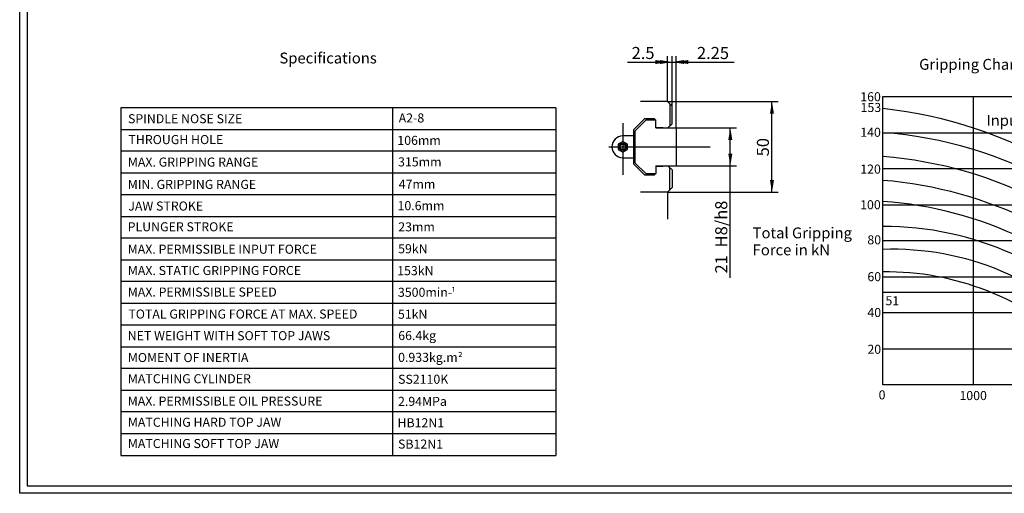
# Model space of a CAD drawing. Units: inches. Extents: x 4 to 589, y 8 to 412.
# Drawn here: x 4 to 330, y 8 to 164 of the extents above; entities that cross this region are included whole.
import ezdxf
from ezdxf.enums import TextEntityAlignment as Align
from ezdxf.lldxf.tags import DXFTag

# ---------------------------------------------------------------- set-up
doc = ezdxf.new("R2010")
doc.units = ezdxf.units.IN
for name, color, linetype in [('BORDER', 7, 'Continuous'), ('Default', 7, 'Continuous'), ('DV3_Default', 7, 'Continuous')]:
    doc.layers.add(name, color=color, linetype=linetype)
doc.styles.add('SEACAD_arial_ttf', font='arial.ttf', dxfattribs={"height": 0.2})
tags = doc.linetypes.add('CENTER2', pattern=[1.125, 0.75, -0.125, 0.125, -0.125]).pattern_tags.tags
tags[10:11] = [DXFTag(74, 4), DXFTag(75, 0), DXFTag(340, '0'), DXFTag(46, 0.0), DXFTag(50, 0.0), DXFTag(44, 0.0), DXFTag(45, 0.0)]
tags[8:9] = [DXFTag(74, 4), DXFTag(75, 0), DXFTag(340, '0'), DXFTag(46, 0.0), DXFTag(50, 0.0), DXFTag(44, 0.0), DXFTag(45, 0.0)]
tags[6:7] = [DXFTag(74, 4), DXFTag(75, 0), DXFTag(340, '0'), DXFTag(46, 0.0), DXFTag(50, 0.0), DXFTag(44, 0.0), DXFTag(45, 0.0)]
tags[4:5] = [DXFTag(74, 4), DXFTag(75, 0), DXFTag(340, '0'), DXFTag(46, 0.0), DXFTag(50, 0.0), DXFTag(44, 0.0), DXFTag(45, 0.0)]
tags = doc.linetypes.add('HIDDEN2', pattern=[0.1875, 0.125, -0.0625]).pattern_tags.tags
tags[6:7] = [DXFTag(74, 4), DXFTag(75, 0), DXFTag(340, '0'), DXFTag(46, 0.0), DXFTag(50, 0.0), DXFTag(44, 0.0), DXFTag(45, 0.0)]
tags[4:5] = [DXFTag(74, 4), DXFTag(75, 0), DXFTag(340, '0'), DXFTag(46, 0.0), DXFTag(50, 0.0), DXFTag(44, 0.0), DXFTag(45, 0.0)]

# ---------------------------------------------------------------- blocks, each defined once
blk = doc.blocks.new('SE2')
at = {"linetype": 'Continuous', "ltscale": 25.4}
h = blk.add_hatch(dxfattribs=at)
h.set_pattern_fill('LINE', scale=1.25, angle=45, style=0, pattern_type=2)
edge = h.paths.add_edge_path()
edge.add_line((204.59, 122.34), (204.95, 122.34))
edge.add_line((204.95, 122.34), (204.95, 123.24))
edge.add_line((204.95, 123.24), (203.39, 124.14))
edge.add_line((203.39, 124.14), (201.83, 123.24))
edge.add_line((201.83, 123.24), (201.83, 122.34))
edge.add_line((201.83, 122.34), (202.19, 122.34))
edge.add_ellipse((203.39, 122.34), major_axis=(1.2, 0), ratio=1, start_angle=0, end_angle=180)
h = blk.add_hatch(dxfattribs=at)
h.set_pattern_fill('LINE', scale=1.25, angle=45, style=0, pattern_type=2)
edge = h.paths.add_edge_path()
edge.add_line((202.19, 122.34), (201.83, 122.34))
edge.add_line((201.83, 122.34), (201.83, 121.44))
edge.add_line((201.83, 121.44), (203.39, 120.54))
edge.add_line((203.39, 120.54), (204.95, 121.44))
edge.add_line((204.95, 121.44), (204.95, 122.34))
edge.add_line((204.95, 122.34), (204.59, 122.34))
edge.add_ellipse((203.39, 122.34), major_axis=(1.2, 0), ratio=1, start_angle=180, end_angle=360)
at = {"color": 7, "linetype": 'Continuous', "ltscale": 25.4}
for points in [[(204.59, 122.34), (204.95, 122.34), (204.95, 123.24), (203.39, 124.14), (201.83, 123.24), (201.83, 122.34), (202.19, 122.34, -1), (204.59, 122.34, -1)], [(202.19, 122.34), (201.83, 122.34), (201.83, 121.44), (203.39, 120.54), (204.95, 121.44), (204.95, 122.34), (204.59, 122.34, -1), (202.19, 122.34, -1)]]:
    blk.add_lwpolyline(points, format="xyb", close=True, dxfattribs=at)
at = {"layer": 'DV3_Default', "color": 7, "linetype": 'Continuous', "ltscale": 25.4}
for p, q in [((218.21, 137.34), (218.21, 146.34)), ((218.21, 137.34), (209.21, 137.34)), ((218.21, 137.34), (219.71, 135.84)), ((289.5, 139.04), (409.5, 139.04)), ((289.5, 127.04), (289.5, 139.04)), ((319.5, 127.04), (319.5, 139.04)), ((181.25, 135.28), (37.25, 135.28)), ((37.25, 135.28), (37.25, 20.08)), ((127.14, 135.28), (127.14, 20.08)), ((181.25, 135.28), (181.25, 20.08)), ((218.96, 136.59), (218.96, 129.24)), ((219.71, 129.99), (219.71, 135.84)), ((206.99, 128.01), (210.59, 131.61)), ((207.41, 127.59), (211.01, 131.19)), ((213.89, 131.61), (210.59, 131.61)), ((214.31, 131.19), (211.01, 131.19)), ((213.89, 131.61), (214.31, 131.19)), ((214.31, 128.64), (214.31, 131.19)), ((37.25, 128.08), (181.25, 128.08)), ((206.99, 128.01), (206.99, 116.66)), ((207.41, 127.59), (207.41, 117.09)), ((214.31, 128.79), (216.71, 128.79)), ((214.31, 128.64), (221.06, 128.64)), ((216.71, 128.79), (216.71, 128.64)), ((218.36, 128.64), (219.71, 129.99)), ((221.06, 128.64), (221.06, 116.04)), ((203.39, 124.14), (201.83, 123.24)), ((206.99, 125.94), (203.39, 125.94)), ((204.95, 123.24), (203.39, 124.14)), ((289.5, 43.46), (289.5, 127.04)), ((289.5, 127.04), (409.5, 127.04)), ((319.5, 43.46), (319.5, 127.04)), ((181.25, 120.88), (37.25, 120.88)), ((201.83, 123.24), (201.83, 121.44)), ((201.83, 121.44), (203.39, 120.54)), ((203.39, 120.54), (204.95, 121.44)), ((204.95, 121.44), (204.95, 123.24)), ((203.39, 118.74), (206.99, 118.74)), ((210.59, 113.06), (206.99, 116.66)), ((211.01, 113.49), (207.41, 117.09)), ((214.31, 116.04), (214.31, 113.49)), ((214.31, 116.04), (221.06, 116.04)), ((214.31, 115.89), (216.71, 115.89)), ((216.71, 115.89), (216.71, 116.04)), ((218.36, 116.04), (219.71, 114.69)), ((218.96, 108.09), (218.96, 115.44)), ((219.71, 114.69), (219.71, 108.84)), ((409.5, 115.1), (289.5, 115.1)), ((37.25, 113.68), (181.25, 113.68)), ((210.59, 113.06), (213.89, 113.06)), ((211.01, 113.49), (214.31, 113.49)), ((213.89, 113.06), (214.31, 113.49)), ((213.89, 113.06), (214.31, 113.49)), ((218.21, 107.34), (219.71, 108.84)), ((181.25, 106.48), (37.25, 106.48)), ((218.21, 107.34), (209.21, 107.34)), ((218.21, 107.34), (218.21, 98.34)), ((289.5, 103.16), (409.5, 103.16)), ((37.25, 99.28), (181.25, 99.28)), ((181.25, 92.08), (37.25, 92.08)), ((409.5, 91.22), (289.5, 91.22)), ((37.25, 84.88), (181.25, 84.88)), ((289.5, 79.28), (409.5, 79.28)), ((181.25, 77.68), (37.25, 77.68)), ((37.25, 70.48), (181.25, 70.48)), ((409.5, 67.34), (289.5, 67.34)), ((181.25, 63.28), (37.25, 63.28)), ((37.25, 56.08), (181.25, 56.08)), ((289.5, 55.4), (409.5, 55.4)), ((181.25, 48.88), (37.25, 48.88)), ((409.5, 43.46), (289.5, 43.46)), ((37.25, 41.68), (181.25, 41.68)), ((181.25, 34.48), (37.25, 34.48)), ((37.25, 27.28), (181.25, 27.28)), ((37.25, 20.08), (181.25, 20.08))]:
    blk.add_line(p, q, dxfattribs=at)
at = {"layer": 'DV3_Default', "color": 7, "linetype": 'CENTER2', "ltscale": 25.4}
for p, q in [((203.39, 130.21), (203.39, 113.07)), ((198.81, 122.34), (232.32, 122.34))]:
    blk.add_line(p, q, dxfattribs=at)
at = {"layer": 'DV3_Default', "color": 7, "linetype": 'HIDDEN2', "ltscale": 25.4}
blk.add_line((394.5, 74.06), (289.5, 74.06), dxfattribs=at)
at = {"layer": 'DV3_Default', "color": 7, "linetype": 'Continuous', "ltscale": 25.4}
for radius in [1.2, 0.9]:
    blk.add_circle((203.39, 122.34), radius, dxfattribs=at)
for centre, radius, start, end in [((272.73, -14.72), 150.69, 36.0976, 83.6136), ((203.39, 122.34), 3.6, 90, 270), ((279.55, -9.59), 136.99, 36.2438, 85.8364), ((279.11, -16.77), 136.26, 38.8631, 85.6267), ((278.26, -26), 137.69, 42.0877, 85.3185), ((280.99, -21.06), 125.59, 42.2005, 86.1186), ((289.73, -8.05), 104.02, 41.4728, 90.1275), ((292.61, -5.39), 93.8, 42.8204, 91.9041), ((290.72, -10.73), 91.63, 46.4801, 90.7663)]:
    blk.add_arc(centre, radius, start, end, dxfattribs=at)
at = {"layer": 'DV3_Default', "color": 7, "linetype": 'Continuous', "ltscale": 25.4, "style": 'SEACAD_arial_ttf'}
for s, height, p in [('Specifications', 3.6, (89.71, 153.58)), ('Gripping Characteristic Graph For BB-212A8', 3.6, (301.51, 151.49)), ('160', 3, (282.02, 140.46)), ('160', 3, (282.02, 140.46)), ('153', 3, (282.12, 136.89)), ('SPINDLE NOSE SIZE', 3, (39.6, 133.17)), ('A2-8', 3, (129.2, 133.42)), ('Input Force', 3.6, (323.76, 132.91)), ('140', 3, (282.02, 128.67)), ('THROUGH HOLE', 3, (39.73, 126.25)), ('106mm', 3, (128.75, 125.99)), ('MAX. GRIPPING RANGE', 3, (39.53, 118.79)), ('315mm', 3, (129, 118.86)), ('120', 3, (282.02, 116.47)), ('MIN. GRIPPING RANGE', 3, (39.51, 111.4)), ('47mm', 3, (129.21, 111.48)), ('10.6mm', 3, (128.82, 104.35)), ('100', 3, (281.97, 104.66)), ('JAW STROKE', 3, (39.68, 104.22)), ('PLUNGER STROKE', 3, (39.48, 97.35)), ('23mm', 3, (129.05, 97.33)), ('Total Gripping ', 3.6, (246.38, 95.63)), ('80', 3, (284.36, 93.02)), ('MAX. PERMISSIBLE INPUT FORCE', 3, (39.49, 89.92)), ('59kN', 3, (129.02, 90.07)), ('Force in kN', 3.6, (246.38, 89.99)), ('MAX. STATIC GRIPPING FORCE', 3, (39.52, 82.86)), ('153kN', 3, (128.7, 82.81)), ('60', 3, (284.38, 80.81)), ('MAX. PERMISSIBLE SPEED', 3, (39.51, 75.72)), ('3500min-', 3, (128.96, 75.64)), ('¹', 2.75, (146.57, 75.39)), ('51', 3, (290.35, 72.85)), ('TOTAL GRIPPING FORCE AT MAX. SPEED', 3, (39.71, 68.43)), ('51kN', 3, (128.96, 68.37)), ('40', 3, (284.37, 68.94)), ('NET WEIGHT WITH SOFT TOP JAWS', 3, (39.48, 61.26)), ('66.4kg', 3, (129.06, 61.3)), ('20', 3, (284.38, 56.75)), ('MOMENT OF INERTIA', 3, (39.53, 54.01)), ('0.933kg.m', 3, (129.01, 54.07)), ('²', 2.75, (148.84, 53.82)), ('MATCHING CYLINDER', 3, (39.52, 46.99)), ('SS2110K', 3, (129, 46.81)), ('MAX. PERMISSIBLE OIL PRESSURE', 3, (39.5, 39.57)), ('2.94MPa', 3, (128.99, 39.48)), ('0', 3, (288.09, 41.64)), ('1000', 3, (314.85, 41.41)), ('MATCHING HARD TOP JAW', 3, (39.53, 32.56)), ('HB12N1', 3, (128.81, 32.4)), ('MATCHING SOFT TOP JAW', 3, (39.53, 25.51)), ('SB12N1', 3, (128.99, 25.32))]:
    blk.add_text(s, height=height, dxfattribs=at).set_placement(p, align=Align.TOP_LEFT)
blk = doc.blocks.new('GDimGGroup1')
at = {"layer": 'Default', "linetype": 'Continuous', "ltscale": 25.4}
for points in [[(239.66, 124.64), (238.99, 128.64), (238.33, 124.64)], [(239.66, 120.04), (238.33, 120.04), (238.99, 116.04)]]:
    blk.add_hatch(color=7, dxfattribs=at).paths.add_polyline_path(points)
at = {"layer": 'Default', "color": 7, "linetype": 'Continuous', "ltscale": 25.4}
for p, q in [((221.06, 128.64), (240.99, 128.64)), ((238.99, 78.97), (238.99, 128.64)), ((221.06, 116.04), (240.99, 116.04))]:
    blk.add_line(p, q, dxfattribs=at)
at = {"layer": 'Default', "color": 7, "linetype": 'Continuous', "lineweight": 9, "ltscale": 25.4, "const_width": 0.0001}
for points in [[(239.66, 124.64), (238.99, 128.64), (238.33, 124.64), (239.66, 124.64)], [(239.66, 120.04), (238.99, 116.04), (238.33, 120.04), (239.66, 120.04)]]:
    blk.add_lwpolyline(points, close=True, dxfattribs=at)
at = {"layer": 'Default', "color": 7, "linetype": 'Continuous', "ltscale": 25.4, "style": 'SEACAD_arial_ttf'}
for s, p in [('H8/h8', (233.99, 89.03)), ('21', (233.99, 80.37))]:
    blk.add_text(s, height=4, rotation=90, dxfattribs=at).set_placement(p, align=Align.TOP_LEFT)
blk = doc.blocks.new('GDimGGroup2')
at = {"layer": 'Default', "linetype": 'Continuous', "ltscale": 25.4}
for points in [[(253.44, 133.34), (252.78, 137.34), (252.11, 133.34)], [(253.44, 111.34), (252.11, 111.34), (252.78, 107.34)]]:
    blk.add_hatch(color=7, dxfattribs=at).paths.add_polyline_path(points)
at = {"layer": 'Default', "color": 7, "linetype": 'Continuous', "ltscale": 25.4}
for p, q in [((218.21, 137.34), (254.78, 137.34)), ((252.78, 107.34), (252.78, 137.34)), ((218.21, 107.34), (254.78, 107.34))]:
    blk.add_line(p, q, dxfattribs=at)
at = {"layer": 'Default', "color": 7, "linetype": 'Continuous', "lineweight": 9, "ltscale": 25.4, "const_width": 0.0001}
for points in [[(253.44, 133.34), (252.78, 137.34), (252.11, 133.34), (253.44, 133.34)], [(253.44, 111.34), (252.78, 107.34), (252.11, 111.34), (253.44, 111.34)]]:
    blk.add_lwpolyline(points, close=True, dxfattribs=at)
at = {"layer": 'Default', "color": 7, "linetype": 'Continuous', "ltscale": 25.4, "style": 'SEACAD_arial_ttf'}
blk.add_text('50', height=4, rotation=90, dxfattribs=at).set_placement((247.78, 119.21), align=Align.TOP_LEFT)
blk = doc.blocks.new('GDimGGroup3')
at = {"layer": 'Default', "linetype": 'Continuous', "ltscale": 25.4}
for points in [[(214.21, 151.12), (214.21, 149.79), (218.21, 150.45)], [(223.71, 151.12), (219.71, 150.45), (223.71, 149.79)]]:
    blk.add_hatch(color=7, dxfattribs=at).paths.add_polyline_path(points)
at = {"layer": 'Default', "color": 7, "linetype": 'Continuous', "ltscale": 25.4}
for p, q in [((204.92, 150.45), (227.71, 150.45)), ((218.21, 141.84), (218.21, 152.45)), ((219.71, 135.84), (219.71, 152.45))]:
    blk.add_line(p, q, dxfattribs=at)
at = {"layer": 'Default', "color": 7, "linetype": 'Continuous', "lineweight": 9, "ltscale": 25.4, "const_width": 0.0001}
for points in [[(214.21, 151.12), (218.21, 150.45), (214.21, 149.79), (214.21, 151.12)], [(223.71, 151.12), (219.71, 150.45), (223.71, 149.79), (223.71, 151.12)]]:
    blk.add_lwpolyline(points, close=True, dxfattribs=at)
at = {"layer": 'Default', "color": 7, "linetype": 'Continuous', "ltscale": 25.4, "style": 'SEACAD_arial_ttf'}
blk.add_text('2.5', height=4, dxfattribs=at).set_placement((206.32, 155.45), align=Align.TOP_LEFT)
blk = doc.blocks.new('GDimGGroup4')
at = {"layer": 'Default', "linetype": 'Continuous', "ltscale": 25.4}
for points in [[(215.71, 151.12), (215.71, 149.79), (219.71, 150.45)], [(225.06, 151.12), (221.06, 150.45), (225.06, 149.79)]]:
    blk.add_hatch(color=7, dxfattribs=at).paths.add_polyline_path(points)
at = {"layer": 'Default', "color": 7, "linetype": 'Continuous', "ltscale": 25.4}
for p, q in [((211.71, 150.45), (240.3, 150.45)), ((219.71, 135.84), (219.71, 152.45)), ((221.06, 128.64), (221.06, 152.45))]:
    blk.add_line(p, q, dxfattribs=at)
at = {"layer": 'Default', "color": 7, "linetype": 'Continuous', "lineweight": 9, "ltscale": 25.4, "const_width": 0.0001}
for points in [[(215.71, 151.12), (219.71, 150.45), (215.71, 149.79), (215.71, 151.12)], [(225.06, 151.12), (221.06, 150.45), (225.06, 149.79), (225.06, 151.12)]]:
    blk.add_lwpolyline(points, close=True, dxfattribs=at)
at = {"layer": 'Default', "color": 7, "linetype": 'Continuous', "ltscale": 25.4, "style": 'SEACAD_arial_ttf'}
blk.add_text('2.25', height=4, dxfattribs=at).set_placement((227.95, 155.45), align=Align.TOP_LEFT)

msp = doc.modelspace()

# ---------------------------------------------------------------- linework, layer by layer
at = {"layer": 'BORDER', "color": 7, "linetype": 'Continuous', "ltscale": 25.4}
for p, q in [((6.23, 410), (6.23, 10)), ((6.23, 10), (586.23, 10))]:
    msp.add_line(p, q, dxfattribs=at)
at = {"layer": 'Default', "color": 7, "linetype": 'Continuous', "ltscale": 25.4}
for p, q in [((3.73, 7.5), (3.73, 412.5)), ((588.73, 7.5), (3.73, 7.5))]:
    msp.add_line(p, q, dxfattribs=at)

# ---------------------------------------------------------------- block references
at = {"layer": 'Default'}
for name in ['SE2', 'GDimGGroup3', 'GDimGGroup4', 'GDimGGroup2', 'GDimGGroup1']:
    msp.add_blockref(name, (0, 0), dxfattribs=at)

doc.saveas('drawing.dxf')
